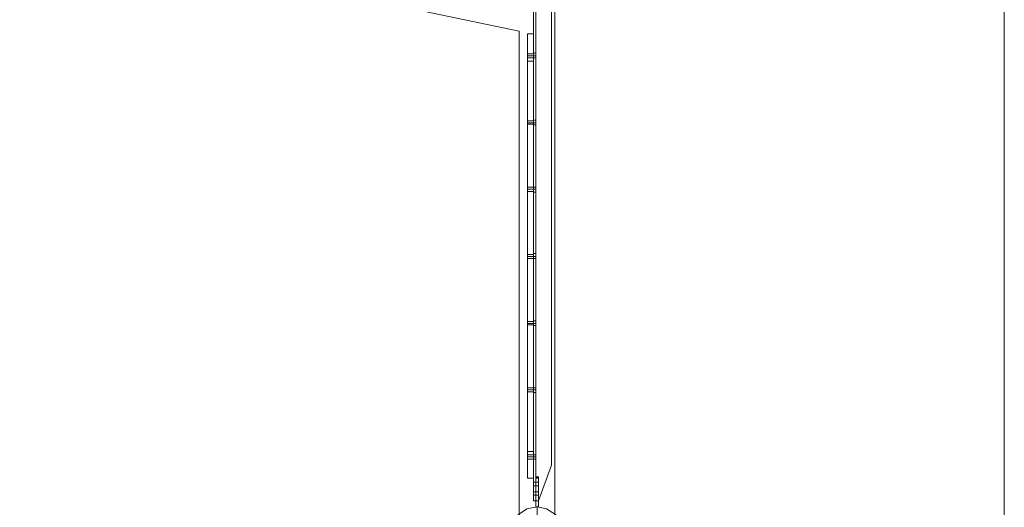
# Model space of a CAD drawing. Units: millimetres. Extents: x 5 to 20005, y -12309 to 789.
# Drawn here: x 18340 to 20005, y -9765 to -8941 of the extents above; entities that cross this region are included whole.
import ezdxf

# ---------------------------------------------------------------- set-up
doc = ezdxf.new("R2010")
doc.units = ezdxf.units.MM
doc.header["$MEASUREMENT"] = 0

# ---------------------------------------------------------------- blocks, each defined once
blk = doc.blocks.new('WMF0')
at = {"color": 7, "lineweight": 0}
for points in [[(5.09905, -2.1991), (5.09905, -8.3977), (14.99377, -8.3977), (14.99377, -5.41108), (14.99377, -5.18572)], [(14.99377, -5.41108), (14.99377, -8.3977)], [(11.78118, -6.34842), (14.96158, -7.0115)], [(14.96158, -7.0115), (11.78118, -6.34842)], [(14.96158, -7.0115), (14.96158, -8.36551)], [(14.96158, -8.36551), (14.96158, -7.0115)], [(14.96901, -7.01398), (14.96901, -7.01583), (14.96901, -7.0214), (14.96901, -7.02945), (14.96901, -7.03874)], [(14.96901, -7.01398), (14.97458, -7.01398)], [(14.96901, -7.03874), (14.96901, -7.02945), (14.96901, -7.0214), (14.96901, -7.01583), (14.96901, -7.01398)], [(14.96901, -7.01398), (14.97458, -7.01398)], [(14.96901, -7.01398), (14.97458, -7.01398)], [(14.96901, -7.01398), (14.97458, -7.01398)], [(14.97458, -7.03874), (14.97458, -7.02945), (14.97458, -7.0214), (14.97458, -7.01583), (14.97458, -7.01398)], [(14.97458, -7.01398), (14.97458, -7.01583), (14.97458, -7.0214), (14.97458, -7.02945), (14.97458, -7.03874)], [(14.96901, -7.03193), (14.96901, -7.03255), (14.96901, -7.03379), (14.96901, -7.03503), (14.96901, -7.03564)], [(14.96901, -7.03503), (14.96901, -7.03379), (14.96901, -7.03255), (14.96901, -7.03193)], [(14.96901, -7.03193), (14.96901, -7.03255), (14.96901, -7.03379), (14.96901, -7.03503), (14.96901, -7.03564)], [(14.96901, -7.03503), (14.96901, -7.03379), (14.96901, -7.03255), (14.96901, -7.03193)], [(14.97458, -7.03193), (14.96901, -7.03193)], [(14.97458, -7.03193), (14.96901, -7.03193)], [(14.97458, -7.03193), (14.96901, -7.03193)], [(14.97458, -7.03379), (14.96901, -7.03379)], [(14.97458, -7.03379), (14.96901, -7.03379)], [(14.97458, -7.03379), (14.96901, -7.03379)], [(14.97458, -7.03379), (14.96901, -7.03379)], [(14.97458, -7.03379), (14.96901, -7.03379)], [(14.97458, -7.03379), (14.96901, -7.03379)], [(14.97458, -7.03564), (14.96901, -7.03564)], [(14.97458, -7.03564), (14.96901, -7.03564)], [(14.97458, -7.03564), (14.96901, -7.03564)], [(14.96901, -7.03874), (14.96901, -7.39164), (14.97458, -7.39164)], [(14.96901, -7.03874), (14.97458, -7.03874)], [(14.96901, -7.39164), (14.96901, -7.03874), (14.97458, -7.03874)], [(14.96901, -7.03874), (14.97458, -7.03874)], [(14.96901, -7.03874), (14.97458, -7.03874)], [(14.97458, -7.03564), (14.97458, -7.03503), (14.97458, -7.03379), (14.97458, -7.03255), (14.97458, -7.03193)], [(14.97458, -7.03564), (14.97458, -7.03503), (14.97458, -7.03379), (14.97458, -7.03255), (14.97458, -7.03193)], [(14.97458, -7.03564), (14.97458, -7.03503), (14.97458, -7.03379), (14.97458, -7.03255), (14.97458, -7.03193)], [(14.97458, -7.03255), (14.97458, -7.03379), (14.97458, -7.03503), (14.97458, -7.03564)], [(14.97458, -7.03255), (14.97458, -7.03379), (14.97458, -7.03503), (14.97458, -7.03564)], [(14.97458, -7.03255), (14.97458, -7.03379), (14.97458, -7.03503), (14.97458, -7.03564)], [(14.97458, -7.39164), (14.97458, -7.03874)], [(14.97458, -7.03874), (14.97458, -7.39164)], [(14.96901, -7.0926), (14.96901, -7.09322), (14.96901, -7.09446), (14.96901, -7.0957)], [(14.96901, -7.0957), (14.96901, -7.09446), (14.96901, -7.09322), (14.96901, -7.0926)], [(14.96901, -7.0926), (14.96901, -7.09322), (14.96901, -7.09446), (14.96901, -7.0957)], [(14.96901, -7.0957), (14.96901, -7.09446), (14.96901, -7.09322), (14.96901, -7.0926)], [(14.96901, -7.0926), (14.96901, -7.09322), (14.96901, -7.09446), (14.96901, -7.0957)], [(14.96901, -7.0957), (14.96901, -7.09446), (14.96901, -7.09322), (14.96901, -7.0926)], [(14.97458, -7.0926), (14.96901, -7.0926)], [(14.97458, -7.0926), (14.96901, -7.0926)], [(14.97458, -7.0926), (14.96901, -7.0926)], [(14.97458, -7.0957), (14.97458, -7.09446), (14.97458, -7.09322), (14.97458, -7.0926)], [(14.97458, -7.0957), (14.97458, -7.09446), (14.97458, -7.09322), (14.97458, -7.0926)], [(14.97458, -7.0957), (14.97458, -7.09446), (14.97458, -7.09322), (14.97458, -7.0926)], [(14.97458, -7.09446), (14.96901, -7.09446)], [(14.97458, -7.09446), (14.96901, -7.09446)], [(14.97458, -7.09446), (14.96901, -7.09446)], [(14.97458, -7.09446), (14.96901, -7.09446)], [(14.97458, -7.09446), (14.96901, -7.09446)], [(14.97458, -7.09446), (14.96901, -7.09446)], [(14.97458, -7.0957), (14.96901, -7.0957)], [(14.97458, -7.0957), (14.96901, -7.0957)], [(14.97458, -7.0957), (14.96901, -7.0957)], [(14.97458, -7.09322), (14.97458, -7.09446), (14.97458, -7.0957)], [(14.97458, -7.09322), (14.97458, -7.09446), (14.97458, -7.0957)], [(14.97458, -7.09322), (14.97458, -7.09446), (14.97458, -7.0957)], [(14.96901, -7.15266), (14.96901, -7.15328), (14.96901, -7.15452), (14.96901, -7.15575), (14.96901, -7.15637)], [(14.96901, -7.15575), (14.96901, -7.15452), (14.96901, -7.15328), (14.96901, -7.15266)], [(14.96901, -7.15266), (14.96901, -7.15328), (14.96901, -7.15452), (14.96901, -7.15575), (14.96901, -7.15637)], [(14.96901, -7.15575), (14.96901, -7.15452), (14.96901, -7.15328), (14.96901, -7.15266)], [(14.96901, -7.15266), (14.96901, -7.15328), (14.96901, -7.15452), (14.96901, -7.15575), (14.96901, -7.15637)], [(14.96901, -7.15575), (14.96901, -7.15452), (14.96901, -7.15328), (14.96901, -7.15266)], [(14.97458, -7.15266), (14.96901, -7.15266)], [(14.97458, -7.15266), (14.96901, -7.15266)], [(14.97458, -7.15266), (14.96901, -7.15266)], [(14.97458, -7.15452), (14.96901, -7.15452)], [(14.97458, -7.15452), (14.96901, -7.15452)], [(14.97458, -7.15452), (14.96901, -7.15452)], [(14.97458, -7.15452), (14.96901, -7.15452)], [(14.97458, -7.15452), (14.96901, -7.15452)], [(14.97458, -7.15452), (14.96901, -7.15452)], [(14.97458, -7.15637), (14.97458, -7.15575), (14.97458, -7.15452), (14.97458, -7.15328), (14.97458, -7.15266)], [(14.97458, -7.15637), (14.97458, -7.15575), (14.97458, -7.15452), (14.97458, -7.15328), (14.97458, -7.15266)], [(14.97458, -7.15637), (14.97458, -7.15575), (14.97458, -7.15452), (14.97458, -7.15328), (14.97458, -7.15266)], [(14.97458, -7.15328), (14.97458, -7.15452), (14.97458, -7.15575), (14.97458, -7.15637)], [(14.97458, -7.15328), (14.97458, -7.15452), (14.97458, -7.15575), (14.97458, -7.15637)], [(14.97458, -7.15328), (14.97458, -7.15452), (14.97458, -7.15575), (14.97458, -7.15637)], [(14.97458, -7.15637), (14.96901, -7.15637)], [(14.97458, -7.15637), (14.96901, -7.15637)], [(14.97458, -7.15637), (14.96901, -7.15637)], [(14.96901, -7.21333), (14.96901, -7.21395), (14.96901, -7.21519), (14.96901, -7.21643), (14.96901, -7.21705)], [(14.96901, -7.21643), (14.96901, -7.21519), (14.96901, -7.21395), (14.96901, -7.21333)], [(14.96901, -7.21333), (14.96901, -7.21395), (14.96901, -7.21519), (14.96901, -7.21643), (14.96901, -7.21705)], [(14.96901, -7.21643), (14.96901, -7.21519), (14.96901, -7.21395), (14.96901, -7.21333)], [(14.96901, -7.21333), (14.96901, -7.21395), (14.96901, -7.21519), (14.96901, -7.21643), (14.96901, -7.21705)], [(14.96901, -7.21643), (14.96901, -7.21519), (14.96901, -7.21395), (14.96901, -7.21333)], [(14.97458, -7.21333), (14.96901, -7.21333)], [(14.97458, -7.21333), (14.96901, -7.21333)], [(14.97458, -7.21333), (14.96901, -7.21333)], [(14.97458, -7.21519), (14.96901, -7.21519)], [(14.97458, -7.21519), (14.96901, -7.21519)], [(14.97458, -7.21519), (14.96901, -7.21519)], [(14.97458, -7.21519), (14.96901, -7.21519)], [(14.97458, -7.21519), (14.96901, -7.21519)], [(14.97458, -7.21519), (14.96901, -7.21519)], [(14.97458, -7.21705), (14.96901, -7.21705)], [(14.97458, -7.21705), (14.96901, -7.21705)], [(14.97458, -7.21705), (14.96901, -7.21705)], [(14.97458, -7.21705), (14.97458, -7.21643), (14.97458, -7.21519), (14.97458, -7.21395), (14.97458, -7.21333)], [(14.97458, -7.21705), (14.97458, -7.21643), (14.97458, -7.21519), (14.97458, -7.21395), (14.97458, -7.21333)], [(14.97458, -7.21705), (14.97458, -7.21643), (14.97458, -7.21519), (14.97458, -7.21395), (14.97458, -7.21333)], [(14.97458, -7.21395), (14.97458, -7.21519), (14.97458, -7.21643), (14.97458, -7.21705)], [(14.97458, -7.21395), (14.97458, -7.21519), (14.97458, -7.21643), (14.97458, -7.21705)], [(14.97458, -7.21395), (14.97458, -7.21519), (14.97458, -7.21643), (14.97458, -7.21705)], [(14.96901, -7.274), (14.96901, -7.27462), (14.96901, -7.27586), (14.96901, -7.2771)], [(14.96901, -7.2771), (14.96901, -7.27586), (14.96901, -7.27462), (14.96901, -7.274)], [(14.96901, -7.274), (14.96901, -7.27462), (14.96901, -7.27586), (14.96901, -7.2771)], [(14.96901, -7.2771), (14.96901, -7.27586), (14.96901, -7.27462), (14.96901, -7.274)], [(14.96901, -7.274), (14.96901, -7.27462), (14.96901, -7.27586), (14.96901, -7.2771)], [(14.96901, -7.2771), (14.96901, -7.27586), (14.96901, -7.27462), (14.96901, -7.274)], [(14.97458, -7.274), (14.96901, -7.274)], [(14.97458, -7.274), (14.96901, -7.274)], [(14.97458, -7.274), (14.96901, -7.274)], [(14.97458, -7.27586), (14.96901, -7.27586)], [(14.97458, -7.27586), (14.96901, -7.27586)], [(14.97458, -7.27586), (14.96901, -7.27586)], [(14.97458, -7.27586), (14.96901, -7.27586)], [(14.97458, -7.27586), (14.96901, -7.27586)], [(14.97458, -7.27586), (14.96901, -7.27586)], [(14.97458, -7.2771), (14.96901, -7.2771)], [(14.97458, -7.2771), (14.96901, -7.2771)], [(14.97458, -7.2771), (14.96901, -7.2771)], [(14.97458, -7.2771), (14.97458, -7.27586), (14.97458, -7.27462), (14.97458, -7.274)], [(14.97458, -7.2771), (14.97458, -7.27586), (14.97458, -7.27462), (14.97458, -7.274)], [(14.97458, -7.2771), (14.97458, -7.27586), (14.97458, -7.27462), (14.97458, -7.274)], [(14.97458, -7.27462), (14.97458, -7.27586), (14.97458, -7.2771)], [(14.97458, -7.27462), (14.97458, -7.27586), (14.97458, -7.2771)], [(14.97458, -7.27462), (14.97458, -7.27586), (14.97458, -7.2771)], [(14.96901, -7.33406), (14.96901, -7.33468), (14.96901, -7.33592), (14.96901, -7.33715), (14.96901, -7.33777)], [(14.96901, -7.33715), (14.96901, -7.33592), (14.96901, -7.33468), (14.96901, -7.33406)], [(14.96901, -7.33406), (14.96901, -7.33468), (14.96901, -7.33592), (14.96901, -7.33715), (14.96901, -7.33777)], [(14.96901, -7.33715), (14.96901, -7.33592), (14.96901, -7.33468), (14.96901, -7.33406)], [(14.96901, -7.33406), (14.96901, -7.33468), (14.96901, -7.33592), (14.96901, -7.33715), (14.96901, -7.33777)], [(14.96901, -7.33715), (14.96901, -7.33592), (14.96901, -7.33468), (14.96901, -7.33406)], [(14.97458, -7.33406), (14.96901, -7.33406)], [(14.97458, -7.33406), (14.96901, -7.33406)], [(14.97458, -7.33406), (14.96901, -7.33406)], [(14.97458, -7.33592), (14.96901, -7.33592)], [(14.97458, -7.33592), (14.96901, -7.33592)], [(14.97458, -7.33592), (14.96901, -7.33592)], [(14.97458, -7.33592), (14.96901, -7.33592)], [(14.97458, -7.33592), (14.96901, -7.33592)], [(14.97458, -7.33592), (14.96901, -7.33592)], [(14.97458, -7.33777), (14.96901, -7.33777)], [(14.97458, -7.33777), (14.96901, -7.33777)], [(14.97458, -7.33777), (14.96901, -7.33777)], [(14.97458, -7.33777), (14.97458, -7.33715), (14.97458, -7.33592), (14.97458, -7.33468), (14.97458, -7.33406)], [(14.97458, -7.33777), (14.97458, -7.33715), (14.97458, -7.33592), (14.97458, -7.33468), (14.97458, -7.33406)], [(14.97458, -7.33777), (14.97458, -7.33715), (14.97458, -7.33592), (14.97458, -7.33468), (14.97458, -7.33406)], [(14.97458, -7.33468), (14.97458, -7.33592), (14.97458, -7.33715), (14.97458, -7.33777)], [(14.97458, -7.33468), (14.97458, -7.33592), (14.97458, -7.33715), (14.97458, -7.33777)], [(14.97458, -7.33468), (14.97458, -7.33592), (14.97458, -7.33715), (14.97458, -7.33777)], [(14.96901, -7.41578), (14.96901, -7.41393), (14.96901, -7.40897), (14.96901, -7.40092), (14.96901, -7.39164)], [(14.96901, -7.39164), (14.97458, -7.39164)], [(14.96901, -7.39164), (14.96901, -7.40092), (14.96901, -7.40897), (14.96901, -7.41393), (14.96901, -7.41578)], [(14.96901, -7.39164), (14.97458, -7.39164)], [(14.96901, -7.39164), (14.97458, -7.39164)], [(14.96901, -7.39473), (14.96901, -7.39535), (14.96901, -7.39659), (14.96901, -7.39783), (14.96901, -7.39845)], [(14.96901, -7.39783), (14.96901, -7.39659), (14.96901, -7.39535), (14.96901, -7.39473)], [(14.96901, -7.39473), (14.96901, -7.39535), (14.96901, -7.39659), (14.96901, -7.39783), (14.96901, -7.39845)], [(14.96901, -7.39783), (14.96901, -7.39659), (14.96901, -7.39535), (14.96901, -7.39473)], [(14.96901, -7.39473), (14.96901, -7.39535), (14.96901, -7.39659), (14.96901, -7.39783), (14.96901, -7.39845)], [(14.96901, -7.39783), (14.96901, -7.39659), (14.96901, -7.39535), (14.96901, -7.39473)], [(14.97458, -7.39473), (14.96901, -7.39473)], [(14.97458, -7.39473), (14.96901, -7.39473)], [(14.97458, -7.39473), (14.96901, -7.39473)], [(14.97458, -7.39164), (14.97458, -7.40092), (14.97458, -7.40897), (14.97458, -7.41393), (14.97458, -7.41578)], [(14.97458, -7.41578), (14.97458, -7.41393), (14.97458, -7.40897), (14.97458, -7.40092), (14.97458, -7.39164)], [(14.97458, -7.39845), (14.97458, -7.39783), (14.97458, -7.39659), (14.97458, -7.39535), (14.97458, -7.39473)], [(14.97458, -7.39845), (14.97458, -7.39783), (14.97458, -7.39659), (14.97458, -7.39535), (14.97458, -7.39473)], [(14.97458, -7.39845), (14.97458, -7.39783), (14.97458, -7.39659), (14.97458, -7.39535), (14.97458, -7.39473)], [(14.97458, -7.39535), (14.97458, -7.39659), (14.97458, -7.39783), (14.97458, -7.39845)], [(14.97458, -7.39535), (14.97458, -7.39659), (14.97458, -7.39783), (14.97458, -7.39845)], [(14.97458, -7.39535), (14.97458, -7.39659), (14.97458, -7.39783), (14.97458, -7.39845)], [(14.97458, -7.39659), (14.96901, -7.39659)], [(14.97458, -7.39659), (14.96901, -7.39659)], [(14.97458, -7.39659), (14.96901, -7.39659)], [(14.97458, -7.39659), (14.96901, -7.39659)], [(14.97458, -7.39659), (14.96901, -7.39659)], [(14.97458, -7.39659), (14.96901, -7.39659)], [(14.97458, -7.39845), (14.96901, -7.39845)], [(14.97458, -7.39845), (14.96901, -7.39845)], [(14.97458, -7.39845), (14.96901, -7.39845)], [(14.96901, -7.41578), (14.97458, -7.41578)], [(14.96901, -7.41578), (14.97458, -7.41578)], [(14.96901, -7.41578), (14.97458, -7.41578)], [(14.96901, -7.41578), (14.97458, -7.41578)], [(14.97768, -7.44179), (14.97768, -7.44302), (14.97768, -7.44798), (14.97768, -7.45479), (14.97768, -7.46407)]]:
    blk.add_lwpolyline(points, dxfattribs=at)
at = {"color": 51, "lineweight": 0}
blk.add_lwpolyline([(15.40053, -8.3816), (15.40053, -2.2152)], dxfattribs=at)
blk.add_lwpolyline([(15.40053, -8.3816), (15.40053, -2.2152)], dxfattribs=at)
at = {"color": 253, "lineweight": 0}
for points in [[(14.97458, -6.14783), (14.97458, -7.43621)], [(14.97458, -6.14783), (14.97458, -7.43621)], [(14.97458, -6.14783), (14.97458, -7.43621)], [(14.97458, -6.14783), (14.97458, -7.43621)], [(14.97458, -6.14783), (14.97458, -7.43621)], [(14.97458, -6.14783), (14.97458, -7.43621)], [(14.97458, -6.14783), (14.97458, -7.43621)], [(14.97458, -6.14783), (14.97458, -7.43621)], [(14.97458, -6.14783), (14.97458, -7.43621)], [(14.97458, -6.14783), (14.97458, -7.43621)], [(14.97458, -6.14783), (14.97458, -7.43621)], [(14.97458, -6.14783), (14.97458, -7.43621)], [(14.97644, -6.14783), (14.97891, -6.14783), (14.99068, -6.18003), (14.99068, -7.40402), (14.97891, -7.43621), (14.97644, -7.43621)], [(14.97891, -6.14783), (14.99068, -6.18003), (14.99068, -7.40402), (14.97891, -7.43621), (14.97644, -7.43621)], [(14.97644, -6.14783), (14.97644, -7.43621)], [(14.97644, -6.14783), (14.97644, -7.43621)], [(14.97644, -6.14783), (14.97644, -7.43621)], [(14.97644, -6.14783), (14.97644, -7.43621), (14.97891, -7.43621), (14.99068, -7.40402)], [(14.97644, -6.14783), (14.97644, -7.43621)], [(14.97644, -6.14783), (14.97644, -7.43621), (14.97891, -7.43621), (14.99068, -7.40402)], [(14.97644, -6.14783), (14.97644, -7.43621)], [(14.97644, -6.14783), (14.97644, -7.43621)], [(14.97644, -6.14783), (14.97644, -7.43621)], [(14.97644, -6.14783), (14.97644, -7.43621)], [(14.97644, -6.14783), (14.97644, -7.43621)], [(14.97644, -6.14783), (14.97644, -7.43621)], [(14.97644, -6.14783), (14.97891, -6.14783), (14.99068, -6.18003), (14.99068, -7.40402), (14.97891, -7.43621), (14.97644, -7.43621)], [(14.97891, -6.14783), (14.99068, -6.18003), (14.99068, -7.40402), (14.97891, -7.43621), (14.97644, -7.43621)], [(14.97644, -6.14783), (14.97644, -7.43621)], [(14.97644, -6.14783), (14.97644, -7.43621)], [(14.97644, -6.14783), (14.97644, -7.43621)], [(14.97644, -6.14783), (14.97644, -7.43621), (14.97891, -7.43621), (14.99068, -7.40402)], [(14.97644, -6.14783), (14.97644, -7.43621)], [(14.97644, -6.14783), (14.97644, -7.43621), (14.97891, -7.43621), (14.99068, -7.40402)], [(14.97644, -6.14783), (14.97644, -7.43621)], [(14.97644, -6.14783), (14.97644, -7.43621)], [(14.97644, -6.14783), (14.97644, -7.43621)], [(14.97644, -6.14783), (14.97644, -7.43621)], [(14.97644, -6.14783), (14.97644, -7.43621)], [(14.97644, -6.14783), (14.97644, -7.43621)], [(14.97644, -6.14783), (14.97891, -6.14783), (14.99068, -6.18003), (14.99068, -7.40402), (14.97891, -7.43621), (14.97644, -7.43621)], [(14.97891, -6.14783), (14.99068, -6.18003), (14.99068, -7.40402), (14.97891, -7.43621), (14.97644, -7.43621)], [(14.97644, -6.14783), (14.97644, -7.43621)], [(14.97644, -6.14783), (14.97644, -7.43621)], [(14.97644, -6.14783), (14.97644, -7.43621)], [(14.97644, -6.14783), (14.97644, -7.43621), (14.97891, -7.43621), (14.99068, -7.40402)], [(14.97644, -6.14783), (14.97644, -7.43621)], [(14.97644, -6.14783), (14.97644, -7.43621), (14.97891, -7.43621), (14.99068, -7.40402)], [(14.97644, -6.14783), (14.97644, -7.43621)], [(14.97644, -6.14783), (14.97644, -7.43621)], [(14.97644, -6.14783), (14.97644, -7.43621)], [(14.97644, -6.14783), (14.97644, -7.43621)], [(14.97644, -6.14783), (14.97644, -7.43621)], [(14.97644, -6.14783), (14.97644, -7.43621)], [(14.99068, -6.18003), (14.99068, -7.40402)], [(14.99068, -6.18003), (14.99068, -7.40402)], [(14.99068, -6.18003), (14.99068, -7.40402)], [(14.99068, -6.18003), (14.99068, -7.40402)], [(14.99068, -6.18003), (14.99068, -7.40402)], [(14.99068, -6.18003), (14.99068, -7.40402)], [(14.97458, -7.03131), (14.97458, -7.03193), (14.97458, -7.03379), (14.97458, -7.03503), (14.97458, -7.03564)], [(14.97458, -7.03503), (14.97458, -7.03379), (14.97458, -7.03193), (14.97458, -7.03131)], [(14.97644, -7.03131), (14.97458, -7.03131)], [(14.97458, -7.03131), (14.97458, -7.03193), (14.97458, -7.03379), (14.97458, -7.03503), (14.97458, -7.03564)], [(14.97458, -7.03503), (14.97458, -7.03379), (14.97458, -7.03193), (14.97458, -7.03131)], [(14.97644, -7.03131), (14.97458, -7.03131)], [(14.97458, -7.03131), (14.97458, -7.03193), (14.97458, -7.03379), (14.97458, -7.03503), (14.97458, -7.03564)], [(14.97458, -7.03503), (14.97458, -7.03379), (14.97458, -7.03193), (14.97458, -7.03131)], [(14.97644, -7.03131), (14.97458, -7.03131)], [(14.97644, -7.03379), (14.97458, -7.03379)], [(14.97644, -7.03379), (14.97458, -7.03379)], [(14.97644, -7.03379), (14.97458, -7.03379)], [(14.97644, -7.03379), (14.97458, -7.03379)], [(14.97644, -7.03379), (14.97458, -7.03379)], [(14.97644, -7.03379), (14.97458, -7.03379)], [(14.97644, -7.03564), (14.97458, -7.03564)], [(14.97644, -7.03564), (14.97458, -7.03564)], [(14.97644, -7.03564), (14.97458, -7.03564)], [(14.97644, -7.03564), (14.97644, -7.03503), (14.97644, -7.03379), (14.97644, -7.03193), (14.97644, -7.03131)], [(14.97644, -7.03564), (14.97644, -7.03503), (14.97644, -7.03379), (14.97644, -7.03193), (14.97644, -7.03131)], [(14.97644, -7.03564), (14.97644, -7.03503), (14.97644, -7.03379), (14.97644, -7.03193), (14.97644, -7.03131)], [(14.97644, -7.03193), (14.97644, -7.03379), (14.97644, -7.03503), (14.97644, -7.03564)], [(14.97644, -7.03193), (14.97644, -7.03379), (14.97644, -7.03503), (14.97644, -7.03564)], [(14.97644, -7.03193), (14.97644, -7.03379), (14.97644, -7.03503), (14.97644, -7.03564)], [(14.97458, -7.09198), (14.97458, -7.0926), (14.97458, -7.09446), (14.97458, -7.0957), (14.97458, -7.09632)], [(14.97458, -7.0957), (14.97458, -7.09446), (14.97458, -7.0926), (14.97458, -7.09198)], [(14.97644, -7.09198), (14.97458, -7.09198)], [(14.97458, -7.09198), (14.97458, -7.0926), (14.97458, -7.09446), (14.97458, -7.0957), (14.97458, -7.09632)], [(14.97458, -7.0957), (14.97458, -7.09446), (14.97458, -7.0926), (14.97458, -7.09198)], [(14.97644, -7.09198), (14.97458, -7.09198)], [(14.97458, -7.09198), (14.97458, -7.0926), (14.97458, -7.09446), (14.97458, -7.0957), (14.97458, -7.09632)], [(14.97458, -7.0957), (14.97458, -7.09446), (14.97458, -7.0926), (14.97458, -7.09198)], [(14.97644, -7.09198), (14.97458, -7.09198)], [(14.97644, -7.09632), (14.97644, -7.0957), (14.97644, -7.09446), (14.97644, -7.0926), (14.97644, -7.09198)], [(14.97644, -7.09632), (14.97644, -7.0957), (14.97644, -7.09446), (14.97644, -7.0926), (14.97644, -7.09198)], [(14.97644, -7.09632), (14.97644, -7.0957), (14.97644, -7.09446), (14.97644, -7.0926), (14.97644, -7.09198)], [(14.97644, -7.0926), (14.97644, -7.09446), (14.97644, -7.0957), (14.97644, -7.09632)], [(14.97644, -7.0926), (14.97644, -7.09446), (14.97644, -7.0957), (14.97644, -7.09632)], [(14.97644, -7.0926), (14.97644, -7.09446), (14.97644, -7.0957), (14.97644, -7.09632)], [(14.97644, -7.09446), (14.97458, -7.09446)], [(14.97644, -7.09446), (14.97458, -7.09446)], [(14.97644, -7.09446), (14.97458, -7.09446)], [(14.97644, -7.09446), (14.97458, -7.09446)], [(14.97644, -7.09446), (14.97458, -7.09446)], [(14.97644, -7.09446), (14.97458, -7.09446)], [(14.97644, -7.09632), (14.97458, -7.09632)], [(14.97644, -7.09632), (14.97458, -7.09632)], [(14.97644, -7.09632), (14.97458, -7.09632)], [(14.97458, -7.15266), (14.97458, -7.15328), (14.97458, -7.15452), (14.97458, -7.15637), (14.97458, -7.15699)], [(14.97458, -7.15637), (14.97458, -7.15452), (14.97458, -7.15328), (14.97458, -7.15266)], [(14.97644, -7.15266), (14.97458, -7.15266)], [(14.97458, -7.15266), (14.97458, -7.15328), (14.97458, -7.15452), (14.97458, -7.15637), (14.97458, -7.15699)], [(14.97458, -7.15637), (14.97458, -7.15452), (14.97458, -7.15328), (14.97458, -7.15266)], [(14.97644, -7.15266), (14.97458, -7.15266)], [(14.97458, -7.15266), (14.97458, -7.15328), (14.97458, -7.15452), (14.97458, -7.15637), (14.97458, -7.15699)], [(14.97458, -7.15637), (14.97458, -7.15452), (14.97458, -7.15328), (14.97458, -7.15266)], [(14.97644, -7.15266), (14.97458, -7.15266)], [(14.97644, -7.15452), (14.97458, -7.15452)], [(14.97644, -7.15452), (14.97458, -7.15452)], [(14.97644, -7.15452), (14.97458, -7.15452)], [(14.97644, -7.15452), (14.97458, -7.15452)], [(14.97644, -7.15452), (14.97458, -7.15452)], [(14.97644, -7.15452), (14.97458, -7.15452)], [(14.97644, -7.15699), (14.97644, -7.15637), (14.97644, -7.15452), (14.97644, -7.15328), (14.97644, -7.15266)], [(14.97644, -7.15699), (14.97644, -7.15637), (14.97644, -7.15452), (14.97644, -7.15328), (14.97644, -7.15266)], [(14.97644, -7.15699), (14.97644, -7.15637), (14.97644, -7.15452), (14.97644, -7.15328), (14.97644, -7.15266)], [(14.97644, -7.15328), (14.97644, -7.15452), (14.97644, -7.15637), (14.97644, -7.15699)], [(14.97644, -7.15328), (14.97644, -7.15452), (14.97644, -7.15637), (14.97644, -7.15699)], [(14.97644, -7.15328), (14.97644, -7.15452), (14.97644, -7.15637), (14.97644, -7.15699)], [(14.97644, -7.15699), (14.97458, -7.15699)], [(14.97644, -7.15699), (14.97458, -7.15699)], [(14.97644, -7.15699), (14.97458, -7.15699)], [(14.97458, -7.21271), (14.97458, -7.21333), (14.97458, -7.21519), (14.97458, -7.21643), (14.97458, -7.21705)], [(14.97458, -7.21643), (14.97458, -7.21519), (14.97458, -7.21333), (14.97458, -7.21271)], [(14.97644, -7.21271), (14.97458, -7.21271)], [(14.97458, -7.21271), (14.97458, -7.21333), (14.97458, -7.21519), (14.97458, -7.21643), (14.97458, -7.21705)], [(14.97458, -7.21643), (14.97458, -7.21519), (14.97458, -7.21333), (14.97458, -7.21271)], [(14.97644, -7.21271), (14.97458, -7.21271)], [(14.97458, -7.21271), (14.97458, -7.21333), (14.97458, -7.21519), (14.97458, -7.21643), (14.97458, -7.21705)], [(14.97458, -7.21643), (14.97458, -7.21519), (14.97458, -7.21333), (14.97458, -7.21271)], [(14.97644, -7.21271), (14.97458, -7.21271)], [(14.97644, -7.21519), (14.97458, -7.21519)], [(14.97644, -7.21519), (14.97458, -7.21519)], [(14.97644, -7.21519), (14.97458, -7.21519)], [(14.97644, -7.21519), (14.97458, -7.21519)], [(14.97644, -7.21519), (14.97458, -7.21519)], [(14.97644, -7.21519), (14.97458, -7.21519)], [(14.97644, -7.21705), (14.97458, -7.21705)], [(14.97644, -7.21705), (14.97458, -7.21705)], [(14.97644, -7.21705), (14.97458, -7.21705)], [(14.97644, -7.21705), (14.97644, -7.21643), (14.97644, -7.21519), (14.97644, -7.21333), (14.97644, -7.21271)], [(14.97644, -7.21705), (14.97644, -7.21643), (14.97644, -7.21519), (14.97644, -7.21333), (14.97644, -7.21271)], [(14.97644, -7.21705), (14.97644, -7.21643), (14.97644, -7.21519), (14.97644, -7.21333), (14.97644, -7.21271)], [(14.97644, -7.21333), (14.97644, -7.21519), (14.97644, -7.21643), (14.97644, -7.21705)], [(14.97644, -7.21333), (14.97644, -7.21519), (14.97644, -7.21643), (14.97644, -7.21705)], [(14.97644, -7.21333), (14.97644, -7.21519), (14.97644, -7.21643), (14.97644, -7.21705)], [(14.97458, -7.27339), (14.97458, -7.274), (14.97458, -7.27586), (14.97458, -7.2771), (14.97458, -7.27772)], [(14.97458, -7.2771), (14.97458, -7.27586), (14.97458, -7.274), (14.97458, -7.27339)], [(14.97644, -7.27339), (14.97458, -7.27339)], [(14.97458, -7.27339), (14.97458, -7.274), (14.97458, -7.27586), (14.97458, -7.2771), (14.97458, -7.27772)], [(14.97458, -7.2771), (14.97458, -7.27586), (14.97458, -7.274), (14.97458, -7.27339)], [(14.97644, -7.27339), (14.97458, -7.27339)], [(14.97458, -7.27339), (14.97458, -7.274), (14.97458, -7.27586), (14.97458, -7.2771), (14.97458, -7.27772)], [(14.97458, -7.2771), (14.97458, -7.27586), (14.97458, -7.274), (14.97458, -7.27339)], [(14.97644, -7.27339), (14.97458, -7.27339)], [(14.97644, -7.27586), (14.97458, -7.27586)], [(14.97644, -7.27586), (14.97458, -7.27586)], [(14.97644, -7.27586), (14.97458, -7.27586)], [(14.97644, -7.27586), (14.97458, -7.27586)], [(14.97644, -7.27586), (14.97458, -7.27586)], [(14.97644, -7.27586), (14.97458, -7.27586)], [(14.97644, -7.27772), (14.97458, -7.27772)], [(14.97644, -7.27772), (14.97458, -7.27772)], [(14.97644, -7.27772), (14.97458, -7.27772)], [(14.97644, -7.27772), (14.97644, -7.2771), (14.97644, -7.27586), (14.97644, -7.274), (14.97644, -7.27339)], [(14.97644, -7.27772), (14.97644, -7.2771), (14.97644, -7.27586), (14.97644, -7.274), (14.97644, -7.27339)], [(14.97644, -7.27772), (14.97644, -7.2771), (14.97644, -7.27586), (14.97644, -7.274), (14.97644, -7.27339)], [(14.97644, -7.274), (14.97644, -7.27586), (14.97644, -7.2771), (14.97644, -7.27772)], [(14.97644, -7.274), (14.97644, -7.27586), (14.97644, -7.2771), (14.97644, -7.27772)], [(14.97644, -7.274), (14.97644, -7.27586), (14.97644, -7.2771), (14.97644, -7.27772)], [(14.97458, -7.33406), (14.97458, -7.33468), (14.97458, -7.33592), (14.97458, -7.33777), (14.97458, -7.33839)], [(14.97458, -7.33777), (14.97458, -7.33592), (14.97458, -7.33468), (14.97458, -7.33406)], [(14.97644, -7.33406), (14.97458, -7.33406)], [(14.97458, -7.33406), (14.97458, -7.33468), (14.97458, -7.33592), (14.97458, -7.33777), (14.97458, -7.33839)], [(14.97458, -7.33777), (14.97458, -7.33592), (14.97458, -7.33468), (14.97458, -7.33406)], [(14.97644, -7.33406), (14.97458, -7.33406)], [(14.97458, -7.33406), (14.97458, -7.33468), (14.97458, -7.33592), (14.97458, -7.33777), (14.97458, -7.33839)], [(14.97458, -7.33777), (14.97458, -7.33592), (14.97458, -7.33468), (14.97458, -7.33406)], [(14.97644, -7.33406), (14.97458, -7.33406)], [(14.97644, -7.33592), (14.97458, -7.33592)], [(14.97644, -7.33592), (14.97458, -7.33592)], [(14.97644, -7.33592), (14.97458, -7.33592)], [(14.97644, -7.33592), (14.97458, -7.33592)], [(14.97644, -7.33592), (14.97458, -7.33592)], [(14.97644, -7.33592), (14.97458, -7.33592)], [(14.97644, -7.33839), (14.97458, -7.33839)], [(14.97644, -7.33839), (14.97458, -7.33839)], [(14.97644, -7.33839), (14.97458, -7.33839)], [(14.97644, -7.33839), (14.97644, -7.33777), (14.97644, -7.33592), (14.97644, -7.33468), (14.97644, -7.33406)], [(14.97644, -7.33839), (14.97644, -7.33777), (14.97644, -7.33592), (14.97644, -7.33468), (14.97644, -7.33406)], [(14.97644, -7.33839), (14.97644, -7.33777), (14.97644, -7.33592), (14.97644, -7.33468), (14.97644, -7.33406)], [(14.97644, -7.33468), (14.97644, -7.33592), (14.97644, -7.33777), (14.97644, -7.33839)], [(14.97644, -7.33468), (14.97644, -7.33592), (14.97644, -7.33777), (14.97644, -7.33839)], [(14.97644, -7.33468), (14.97644, -7.33592), (14.97644, -7.33777), (14.97644, -7.33839)], [(14.97458, -7.39473), (14.97458, -7.39535), (14.97458, -7.39659), (14.97458, -7.39783), (14.97458, -7.39845)], [(14.97458, -7.39783), (14.97458, -7.39659), (14.97458, -7.39535), (14.97458, -7.39473)], [(14.97644, -7.39473), (14.97458, -7.39473)], [(14.97458, -7.39473), (14.97458, -7.39535), (14.97458, -7.39659), (14.97458, -7.39783), (14.97458, -7.39845)], [(14.97458, -7.39783), (14.97458, -7.39659), (14.97458, -7.39535), (14.97458, -7.39473)], [(14.97644, -7.39473), (14.97458, -7.39473)], [(14.97458, -7.39473), (14.97458, -7.39535), (14.97458, -7.39659), (14.97458, -7.39783), (14.97458, -7.39845)], [(14.97458, -7.39783), (14.97458, -7.39659), (14.97458, -7.39535), (14.97458, -7.39473)], [(14.97644, -7.39473), (14.97458, -7.39473)], [(14.97644, -7.39845), (14.97644, -7.39783), (14.97644, -7.39659), (14.97644, -7.39535), (14.97644, -7.39473)], [(14.97644, -7.39845), (14.97644, -7.39783), (14.97644, -7.39659), (14.97644, -7.39535), (14.97644, -7.39473)], [(14.97644, -7.39845), (14.97644, -7.39783), (14.97644, -7.39659), (14.97644, -7.39535), (14.97644, -7.39473)], [(14.97644, -7.39535), (14.97644, -7.39659), (14.97644, -7.39783), (14.97644, -7.39845)], [(14.97644, -7.39535), (14.97644, -7.39659), (14.97644, -7.39783), (14.97644, -7.39845)], [(14.97644, -7.39535), (14.97644, -7.39659), (14.97644, -7.39783), (14.97644, -7.39845)], [(14.97644, -7.39659), (14.97458, -7.39659)], [(14.97644, -7.39659), (14.97458, -7.39659)], [(14.97644, -7.39659), (14.97458, -7.39659)], [(14.97644, -7.39659), (14.97458, -7.39659)], [(14.97644, -7.39659), (14.97458, -7.39659)], [(14.97644, -7.39659), (14.97458, -7.39659)], [(14.97644, -7.39845), (14.97458, -7.39845)], [(14.97644, -7.39845), (14.97458, -7.39845)], [(14.97644, -7.39845), (14.97458, -7.39845)], [(14.97458, -7.4195), (14.97644, -7.4195)], [(14.97458, -7.4195), (14.97644, -7.4195)], [(14.97458, -7.4195), (14.97644, -7.4195)], [(14.97644, -7.41454), (14.97891, -7.41454)], [(14.97891, -7.41454), (14.97644, -7.41454)], [(14.97644, -7.41578), (14.97644, -7.41516), (14.97644, -7.41454)], [(14.97644, -7.41454), (14.97644, -7.41516), (14.97644, -7.41578)], [(14.97644, -7.41454), (14.97891, -7.41454)], [(14.97644, -7.41454), (14.97891, -7.41454)], [(14.97644, -7.41454), (14.97891, -7.41454)], [(14.97891, -7.41454), (14.97644, -7.41454)], [(14.97644, -7.41578), (14.97644, -7.41516), (14.97644, -7.41454)], [(14.97644, -7.41454), (14.97644, -7.41516), (14.97644, -7.41578)], [(14.97644, -7.44179), (14.97644, -7.41578)], [(14.97644, -7.44179), (14.97644, -7.41578)], [(14.97644, -7.44179), (14.97644, -7.41578)], [(14.97644, -7.44179), (14.97644, -7.41578)], [(14.97644, -7.4195), (14.97891, -7.4195)], [(14.97644, -7.4195), (14.97891, -7.4195)], [(14.97644, -7.4195), (14.97891, -7.4195)], [(14.97891, -7.41454), (14.97891, -7.44179)], [(14.97891, -7.41454), (14.97891, -7.44179)], [(14.97891, -7.41454), (14.97891, -7.41516), (14.97891, -7.41578)], [(14.97891, -7.41578), (14.97891, -7.41516), (14.97891, -7.41454)], [(14.97891, -7.41454), (14.97891, -7.41516), (14.97891, -7.41578)], [(14.97891, -7.41578), (14.97891, -7.41516), (14.97891, -7.41454)], [(14.97891, -7.41578), (14.97891, -7.44179)], [(14.97891, -7.41578), (14.97891, -7.44179)], [(14.97891, -7.41578), (14.97891, -7.44179)], [(14.97891, -7.41578), (14.97891, -7.44179)], [(14.97458, -7.42816), (14.97458, -7.42259)], [(14.97458, -7.42259), (14.97458, -7.42816)], [(14.97458, -7.42259), (14.97644, -7.42259)], [(14.97458, -7.42259), (14.97644, -7.42259)], [(14.97458, -7.42816), (14.97458, -7.42259)], [(14.97458, -7.42259), (14.97458, -7.42816)], [(14.97458, -7.42259), (14.97644, -7.42259)], [(14.97458, -7.42259), (14.97644, -7.42259)], [(14.97458, -7.42816), (14.97458, -7.42259)], [(14.97458, -7.42259), (14.97458, -7.42816)], [(14.97458, -7.42259), (14.97644, -7.42259)], [(14.97458, -7.42259), (14.97644, -7.42259)], [(14.97458, -7.42816), (14.97644, -7.42816)], [(14.97458, -7.42816), (14.97644, -7.42816)], [(14.97458, -7.42816), (14.97644, -7.42816)], [(14.97458, -7.42816), (14.97644, -7.42816)], [(14.97458, -7.42816), (14.97644, -7.42816)], [(14.97458, -7.42816), (14.97644, -7.42816)], [(14.97458, -7.43126), (14.97644, -7.43126)], [(14.97458, -7.43126), (14.97644, -7.43126)], [(14.97458, -7.43126), (14.97644, -7.43126)], [(14.97644, -7.42816), (14.97644, -7.42259)], [(14.97644, -7.42259), (14.97644, -7.42816)], [(14.97644, -7.42816), (14.97644, -7.42259)], [(14.97644, -7.42259), (14.97644, -7.42816)], [(14.97644, -7.42816), (14.97644, -7.42259)], [(14.97644, -7.42259), (14.97644, -7.42816)], [(14.97644, -7.42816), (14.97644, -7.42259)], [(14.97644, -7.42259), (14.97644, -7.42816)], [(14.97644, -7.42259), (14.97891, -7.42259)], [(14.97644, -7.42259), (14.97891, -7.42259)], [(14.97644, -7.42816), (14.97644, -7.42259)], [(14.97644, -7.42259), (14.97644, -7.42816)], [(14.97644, -7.42816), (14.97644, -7.42259)], [(14.97644, -7.42259), (14.97644, -7.42816)], [(14.97644, -7.42259), (14.97891, -7.42259)], [(14.97644, -7.42259), (14.97891, -7.42259)], [(14.97644, -7.42259), (14.97891, -7.42259)], [(14.97644, -7.42259), (14.97891, -7.42259)], [(14.97644, -7.42259), (14.97891, -7.42259)], [(14.97644, -7.42259), (14.97891, -7.42259)], [(14.97644, -7.42259), (14.97891, -7.42259)], [(14.97644, -7.42259), (14.97891, -7.42259)], [(14.97644, -7.42816), (14.97891, -7.42816)], [(14.97644, -7.42816), (14.97891, -7.42816)], [(14.97644, -7.42816), (14.97891, -7.42816)], [(14.97644, -7.42816), (14.97891, -7.42816)], [(14.97644, -7.42816), (14.97891, -7.42816)], [(14.97644, -7.42816), (14.97891, -7.42816)], [(14.97644, -7.43126), (14.97891, -7.43126)], [(14.97644, -7.43126), (14.97891, -7.43126)], [(14.97644, -7.43126), (14.97891, -7.43126)], [(14.97891, -7.42816), (14.97891, -7.42259)], [(14.97891, -7.42259), (14.97891, -7.42816)], [(14.97891, -7.42816), (14.97891, -7.42259)], [(14.97891, -7.42259), (14.97891, -7.42816)], [(14.97891, -7.42816), (14.97891, -7.42259)], [(14.97891, -7.42259), (14.97891, -7.42816)], [(14.97644, -7.43621), (14.9752, -7.43621), (14.97458, -7.43621)], [(14.97458, -7.43621), (14.9752, -7.43621), (14.97644, -7.43621)], [(14.97644, -7.43621), (14.9752, -7.43621), (14.97458, -7.43621)], [(14.97458, -7.43621), (14.9752, -7.43621), (14.97644, -7.43621)], [(14.97644, -7.43621), (14.9752, -7.43621), (14.97458, -7.43621)], [(14.97458, -7.43621), (14.9752, -7.43621), (14.97644, -7.43621)], [(14.97644, -7.44179), (14.97891, -7.44179)], [(14.97891, -7.44179), (14.97644, -7.44179)], [(14.97644, -7.44179), (14.97891, -7.44179)], [(14.97891, -7.44179), (14.97644, -7.44179)], [(14.97644, -7.44179), (14.97891, -7.44179)], [(14.97891, -7.44179), (14.97644, -7.44179)]]:
    blk.add_lwpolyline(points, dxfattribs=at)
at = {"color": 7, "lineweight": 0}
for points in [[(14.96901, -7.03193), (14.96901, -7.03255), (14.96901, -7.03379), (14.96901, -7.03503), (14.96901, -7.03564), (14.96901, -7.03503), (14.96901, -7.03379), (14.96901, -7.03255), (14.96901, -7.03193)], [(14.97768, -7.44179), (14.96839, -7.44364), (14.96096, -7.4486), (14.95539, -7.45602), (14.95353, -7.46531), (14.95539, -7.4746), (14.96096, -7.48203), (14.96839, -7.4876), (14.97768, -7.48946), (14.98634, -7.4876), (14.99439, -7.48203), (14.99935, -7.4746), (15.0012, -7.46531), (14.99935, -7.45602), (14.99439, -7.4486), (14.98634, -7.44364), (14.97768, -7.44179)]]:
    blk.add_lwpolyline(points, close=True, dxfattribs=at)
at = {"color": 253, "lineweight": 0}
for points in [[(14.97458, -7.42259), (14.97458, -7.42074), (14.97458, -7.4195), (14.97458, -7.42074), (14.97458, -7.42259)], [(14.97458, -7.42259), (14.97458, -7.42074), (14.97458, -7.4195), (14.97458, -7.42074), (14.97458, -7.42259)], [(14.97458, -7.42259), (14.97458, -7.42074), (14.97458, -7.4195), (14.97458, -7.42074), (14.97458, -7.42259)], [(14.97644, -7.44179), (14.97644, -7.41454), (14.97644, -7.44179)], [(14.97644, -7.41516), (14.97891, -7.41516), (14.97644, -7.41516)], [(14.97644, -7.41516), (14.97891, -7.41516), (14.97644, -7.41516)], [(14.97891, -7.41578), (14.97644, -7.41578), (14.97891, -7.41578)], [(14.97891, -7.41578), (14.97644, -7.41578), (14.97891, -7.41578)], [(14.97644, -7.42259), (14.97644, -7.42074), (14.97644, -7.4195), (14.97644, -7.42074), (14.97644, -7.42259)], [(14.97644, -7.42259), (14.97644, -7.42074), (14.97644, -7.4195), (14.97644, -7.42074), (14.97644, -7.42259)], [(14.97644, -7.42259), (14.97644, -7.42074), (14.97644, -7.4195), (14.97644, -7.42074), (14.97644, -7.42259)], [(14.97644, -7.42259), (14.97644, -7.42074), (14.97644, -7.4195), (14.97644, -7.42074), (14.97644, -7.42259)], [(14.97644, -7.42259), (14.97644, -7.42074), (14.97644, -7.4195), (14.97644, -7.42074), (14.97644, -7.42259)], [(14.97644, -7.42259), (14.97644, -7.42074), (14.97644, -7.4195), (14.97644, -7.42074), (14.97644, -7.42259)], [(14.97891, -7.42259), (14.97891, -7.42074), (14.97891, -7.4195), (14.97891, -7.42074), (14.97891, -7.42259)], [(14.97891, -7.42259), (14.97891, -7.42074), (14.97891, -7.4195), (14.97891, -7.42074), (14.97891, -7.42259)], [(14.97891, -7.42259), (14.97891, -7.42074), (14.97891, -7.4195), (14.97891, -7.42074), (14.97891, -7.42259)], [(14.97458, -7.42259), (14.97644, -7.42259), (14.97458, -7.42259)], [(14.97458, -7.42259), (14.97644, -7.42259), (14.97458, -7.42259)], [(14.97458, -7.42259), (14.97644, -7.42259), (14.97458, -7.42259)], [(14.97458, -7.42816), (14.97644, -7.42816), (14.97458, -7.42816)], [(14.97458, -7.42816), (14.97458, -7.43064), (14.97458, -7.43126), (14.97458, -7.43064), (14.97458, -7.42816)], [(14.97458, -7.42816), (14.97644, -7.42816), (14.97458, -7.42816)], [(14.97458, -7.42816), (14.97458, -7.43064), (14.97458, -7.43126), (14.97458, -7.43064), (14.97458, -7.42816)], [(14.97458, -7.42816), (14.97644, -7.42816), (14.97458, -7.42816)], [(14.97458, -7.42816), (14.97458, -7.43064), (14.97458, -7.43126), (14.97458, -7.43064), (14.97458, -7.42816)], [(14.97644, -7.42259), (14.97891, -7.42259), (14.97644, -7.42259)], [(14.97644, -7.42816), (14.97644, -7.43064), (14.97644, -7.43126), (14.97644, -7.43064), (14.97644, -7.42816)], [(14.97644, -7.42816), (14.97644, -7.43064), (14.97644, -7.43126), (14.97644, -7.43064), (14.97644, -7.42816)], [(14.97644, -7.42816), (14.97644, -7.43064), (14.97644, -7.43126), (14.97644, -7.43064), (14.97644, -7.42816)], [(14.97644, -7.42816), (14.97644, -7.43064), (14.97644, -7.43126), (14.97644, -7.43064), (14.97644, -7.42816)], [(14.97644, -7.42816), (14.97891, -7.42816), (14.97644, -7.42816)], [(14.97644, -7.42816), (14.97891, -7.42816), (14.97644, -7.42816)], [(14.97644, -7.42816), (14.97644, -7.43064), (14.97644, -7.43126), (14.97644, -7.43064), (14.97644, -7.42816)], [(14.97644, -7.42816), (14.97644, -7.43064), (14.97644, -7.43126), (14.97644, -7.43064), (14.97644, -7.42816)], [(14.97644, -7.42816), (14.97891, -7.42816), (14.97644, -7.42816)], [(14.97891, -7.42816), (14.97891, -7.43064), (14.97891, -7.43126), (14.97891, -7.43064), (14.97891, -7.42816)], [(14.97891, -7.42816), (14.97891, -7.43064), (14.97891, -7.43126), (14.97891, -7.43064), (14.97891, -7.42816)], [(14.97891, -7.42816), (14.97891, -7.43064), (14.97891, -7.43126), (14.97891, -7.43064), (14.97891, -7.42816)], [(14.97768, -7.48946), (14.96839, -7.4876), (14.96096, -7.48203), (14.95539, -7.4746), (14.95353, -7.46531), (14.95539, -7.45602), (14.96096, -7.4486), (14.96839, -7.44364), (14.97768, -7.44179), (14.98634, -7.44364), (14.99439, -7.4486), (14.99935, -7.45602), (15.0012, -7.46531), (14.99935, -7.4746), (14.99439, -7.48203), (14.98634, -7.4876), (14.97768, -7.48946)], [(14.97768, -7.48946), (14.96839, -7.4876), (14.96096, -7.48203), (14.95539, -7.4746), (14.95353, -7.46531), (14.95539, -7.45602), (14.96096, -7.4486), (14.96839, -7.44364), (14.97768, -7.44179), (14.98634, -7.44364), (14.99439, -7.4486), (14.99935, -7.45602), (15.0012, -7.46531), (14.99935, -7.4746), (14.99439, -7.48203), (14.98634, -7.4876), (14.97768, -7.48946)], [(14.97768, -7.44179), (14.96839, -7.44364), (14.96096, -7.4486), (14.95539, -7.45602), (14.95353, -7.46531), (14.95539, -7.4746), (14.96096, -7.48203), (14.96839, -7.4876), (14.97768, -7.48946), (14.98634, -7.4876), (14.99439, -7.48203), (14.99935, -7.4746), (15.0012, -7.46531), (14.99935, -7.45602), (14.99439, -7.4486), (14.98634, -7.44364), (14.97768, -7.44179)], [(14.97768, -7.44179), (14.96839, -7.44364), (14.96096, -7.4486), (14.95539, -7.45602), (14.95353, -7.46531), (14.95539, -7.4746), (14.96096, -7.48203), (14.96839, -7.4876), (14.97768, -7.48946), (14.98634, -7.4876), (14.99439, -7.48203), (14.99935, -7.4746), (15.0012, -7.46531), (14.99935, -7.45602), (14.99439, -7.4486), (14.98634, -7.44364), (14.97768, -7.44179)]]:
    blk.add_lwpolyline(points, close=True, dxfattribs=at)

msp = doc.modelspace()

# ---------------------------------------------------------------- block references
at = {"xscale": 1867.719488644754, "yscale": 1867.719488644754, "zscale": 1867.719488644754}
msp.add_blockref('WMF0', (-8759.2, 4135.2), dxfattribs=at)

doc.saveas('drawing.dxf')
